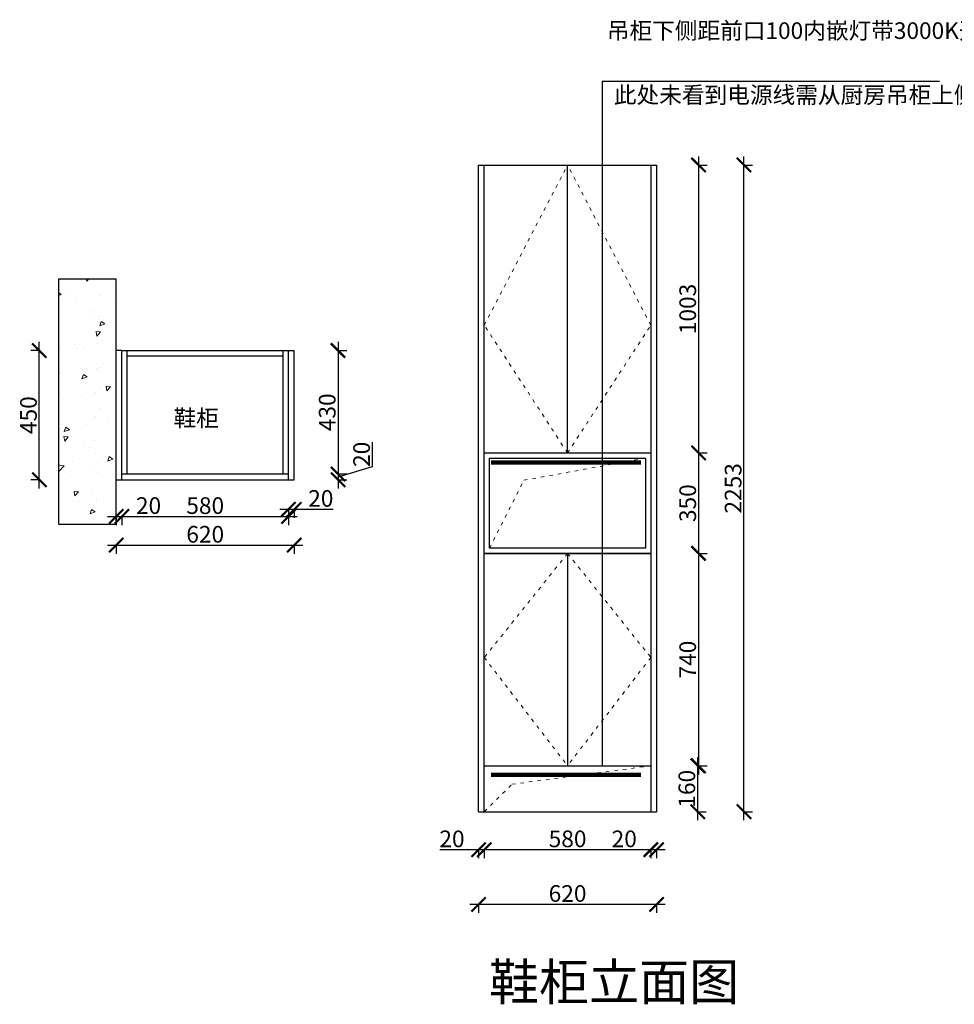
# Model space of a CAD drawing. Units: millimetres. Extents: x 6785 to 12654, y -64393 to -60574.
# Drawn here: x 6785 to 10040, y -64393 to -60963 of the extents above; entities that cross this region are included whole.
import ezdxf
from ezdxf.lldxf.tags import DXFTag

# ---------------------------------------------------------------- set-up
doc = ezdxf.new("R2010")
doc.units = ezdxf.units.MM
doc.linetypes.add('ACAD_ISO03W100', pattern=[30, 12, -18])
doc.linetypes.add('DASHED2', pattern=[0.375, 0.25, -0.125])
doc.layers.add('1', color=7, linetype='Continuous', lineweight=20)
doc.layers.add('图层1', color=7, linetype='DASHED2')
doc.layers.add('系统--灯具', color=1, linetype='Continuous')
doc.styles.get("Standard").update_dxf_attribs({"font": 'arial.ttf'})
tags = doc.linetypes.add('LED_LED_LINE', pattern='A,12.7,-5.08,["LED",Standard,S=2.54,R=0,X=-2.54,Y=-1.27],-6.35', length=24.13).pattern_tags.tags
tags[6] = DXFTag(74, 10)
doc.dimstyles.new('ISO-25', dxfattribs={"dimtxt": 80, "dimasz": 55, "dimexe": 50, "dimexo": 50, "dimtad": 1, "dimdec": 0, "dimtxsty": 'Standard', "dimblk": 'ARCHTICK', "dimcen": 3, "dimdle": 50, "dimadec": 0, "dimazin": 0, "dimtfac": 1, "dimtdec": 0, "dimtmove": 0, "dimatfit": 3, "dimfxl": 50, "dimfxlon": 1, "dimarcsym": 0})

# ---------------------------------------------------------------- blocks, each defined once
blk = doc.blocks.new('_ArchTick')
at = {"color": 0, "linetype": 'ByBlock', "const_width": 0.15}
blk.add_lwpolyline([(-0.5, -0.5), (0.5, 0.5)], dxfattribs=at)
blk = doc.blocks.new('*D9')
at = {"color": 1, "lineweight": -2, "transparency": 16777216}
for p, q in [((9146.7, -61469), (9179.7, -61469)), ((9149.7, -61439), (9149.7, -62502)), ((9146.7, -62472), (9179.7, -62472))]:
    blk.add_line(p, q, dxfattribs=at)
at = {"layer": 'Defpoints', "color": 0, "transparency": 16777216}
for p in [(8906.3, -61469), (8983.5, -62472), (9149.7, -62472)]:
    blk.add_point(p, dxfattribs=at)
at = {"color": 1, "lineweight": -2, "transparency": 16777216, "xscale": 50, "yscale": 50, "zscale": 50}
for p, rotation in [((9149.7, -61469), 90), ((9149.7, -62472), 270)]:
    blk.add_blockref('_ArchTick', p, dxfattribs=dict(at, rotation=rotation))
at = {"color": 1, "transparency": 16777216, "insert": (9119.5, -61970.5), "char_height": 58, "attachment_point": 5, "rotation": 90}
blk.add_mtext('1003', dxfattribs=at)
blk = doc.blocks.new('*D10')
at = {"color": 1, "lineweight": -2, "transparency": 16777216}
for p, q in [((9149.7, -62442), (9149.7, -62852)), ((9146.7, -62472), (9179.7, -62472)), ((9146.7, -62822), (9179.7, -62822))]:
    blk.add_line(p, q, dxfattribs=at)
at = {"layer": 'Defpoints', "color": 0, "transparency": 16777216}
for p in [(8983.5, -62472), (8983.5, -62822), (9149.7, -62822)]:
    blk.add_point(p, dxfattribs=at)
at = {"color": 1, "lineweight": -2, "transparency": 16777216, "xscale": 50, "yscale": 50, "zscale": 50}
for p, rotation in [((9149.7, -62472), 90), ((9149.7, -62822), 270)]:
    blk.add_blockref('_ArchTick', p, dxfattribs=dict(at, rotation=rotation))
at = {"color": 1, "transparency": 16777216, "insert": (9119.5, -62647), "char_height": 58, "attachment_point": 5, "rotation": 90}
blk.add_mtext('350', dxfattribs=at)
blk = doc.blocks.new('*D11')
at = {"color": 1, "lineweight": -2, "transparency": 16777216}
for p, q in [((9149.7, -62792), (9149.7, -63592)), ((9146.7, -62822), (9179.7, -62822)), ((9146.7, -63562), (9179.7, -63562))]:
    blk.add_line(p, q, dxfattribs=at)
at = {"layer": 'Defpoints', "color": 0, "transparency": 16777216}
for p in [(8983.5, -62822), (8983.5, -63562), (9149.7, -63562)]:
    blk.add_point(p, dxfattribs=at)
at = {"color": 1, "lineweight": -2, "transparency": 16777216, "xscale": 50, "yscale": 50, "zscale": 50}
for p, rotation in [((9149.7, -62822), 90), ((9149.7, -63562), 270)]:
    blk.add_blockref('_ArchTick', p, dxfattribs=dict(at, rotation=rotation))
at = {"color": 1, "transparency": 16777216, "insert": (9119.5, -63192), "char_height": 58, "attachment_point": 5, "rotation": 90}
blk.add_mtext('740', dxfattribs=at)
blk = doc.blocks.new('*D12')
at = {"color": 1, "lineweight": -2, "transparency": 16777216}
for p, q in [((9304.8, -61469), (9337.8, -61469)), ((9307.8, -63752), (9307.8, -61439)), ((9304.8, -63722), (9337.8, -63722))]:
    blk.add_line(p, q, dxfattribs=at)
at = {"layer": 'Defpoints', "color": 0, "transparency": 16777216}
for p in [(9003.5, -61469), (9307.8, -61469), (8983.5, -63722)]:
    blk.add_point(p, dxfattribs=at)
at = {"color": 1, "lineweight": -2, "transparency": 16777216, "xscale": 50, "yscale": 50, "zscale": 50}
for p, rotation in [((9307.8, -61469), 90), ((9307.8, -63722), 270)]:
    blk.add_blockref('_ArchTick', p, dxfattribs=dict(at, rotation=rotation))
at = {"color": 1, "transparency": 16777216, "insert": (9277.6, -62595.5), "char_height": 58, "attachment_point": 5, "rotation": 90}
blk.add_mtext('2253', dxfattribs=at)
blk = doc.blocks.new('*D13')
at = {"color": 1, "lineweight": -2, "transparency": 16777216}
for p, q in [((8983.5, -63854.3), (8848.4, -63854.3)), ((8983.5, -63851.3), (8983.5, -63884.3)), ((9033.5, -63854.3), (8983.5, -63854.3)), ((9003.5, -63851.3), (9003.5, -63884.3))]:
    blk.add_line(p, q, dxfattribs=at)
at = {"layer": 'Defpoints', "color": 0, "transparency": 16777216}
for p in [(8983.5, -63722), (9003.5, -63722), (8983.5, -63854.3)]:
    blk.add_point(p, dxfattribs=at)
at = {"color": 1, "lineweight": -2, "transparency": 16777216, "xscale": 50, "yscale": 50, "zscale": 50, "rotation": 180}
blk.add_blockref('_ArchTick', (8983.5, -63854.3), dxfattribs=at)
at = {"color": 1, "lineweight": -2, "transparency": 16777216, "xscale": 50, "yscale": 50, "zscale": 50}
blk.add_blockref('_ArchTick', (9003.5, -63854.3), dxfattribs=at)
at = {"color": 1, "transparency": 16777216, "insert": (8890.9, -63824.1), "char_height": 58, "attachment_point": 5}
blk.add_mtext('20', dxfattribs=at)
blk = doc.blocks.new('*D14')
at = {"color": 1, "lineweight": -2, "transparency": 16777216}
for p, q in [((9013.5, -63854.3), (8373.5, -63854.3)), ((8403.5, -63851.3), (8403.5, -63884.3)), ((8983.5, -63851.3), (8983.5, -63884.3))]:
    blk.add_line(p, q, dxfattribs=at)
at = {"layer": 'Defpoints', "color": 0, "transparency": 16777216}
for p in [(8403.5, -63722), (8983.5, -63722), (8403.5, -63854.3)]:
    blk.add_point(p, dxfattribs=at)
at = {"color": 1, "lineweight": -2, "transparency": 16777216, "xscale": 50, "yscale": 50, "zscale": 50, "rotation": 180}
blk.add_blockref('_ArchTick', (8403.5, -63854.3), dxfattribs=at)
at = {"color": 1, "lineweight": -2, "transparency": 16777216, "xscale": 50, "yscale": 50, "zscale": 50}
blk.add_blockref('_ArchTick', (8983.5, -63854.3), dxfattribs=at)
at = {"color": 1, "transparency": 16777216, "insert": (8693.5, -63824.1), "char_height": 58, "attachment_point": 5}
blk.add_mtext('580', dxfattribs=at)
blk = doc.blocks.new('*D15')
at = {"color": 1, "lineweight": -2, "transparency": 16777216}
for p, q in [((8383.5, -63854.3), (8248.4, -63854.3)), ((8383.5, -63851.3), (8383.5, -63884.3)), ((8433.5, -63854.3), (8383.5, -63854.3)), ((8403.5, -63851.3), (8403.5, -63884.3))]:
    blk.add_line(p, q, dxfattribs=at)
at = {"layer": 'Defpoints', "color": 0, "transparency": 16777216}
for p in [(8383.5, -63722), (8403.5, -63722), (8383.5, -63854.3)]:
    blk.add_point(p, dxfattribs=at)
at = {"color": 1, "lineweight": -2, "transparency": 16777216, "xscale": 50, "yscale": 50, "zscale": 50, "rotation": 180}
blk.add_blockref('_ArchTick', (8383.5, -63854.3), dxfattribs=at)
at = {"color": 1, "lineweight": -2, "transparency": 16777216, "xscale": 50, "yscale": 50, "zscale": 50}
blk.add_blockref('_ArchTick', (8403.5, -63854.3), dxfattribs=at)
at = {"color": 1, "transparency": 16777216, "insert": (8290.9, -63824.1), "char_height": 58, "attachment_point": 5}
blk.add_mtext('20', dxfattribs=at)
blk = doc.blocks.new('*D16')
at = {"color": 1, "lineweight": -2, "transparency": 16777216}
for p, q in [((8383.5, -64041.8), (8383.5, -64074.8)), ((9003.5, -64041.8), (9003.5, -64074.8)), ((9033.5, -64044.8), (8353.5, -64044.8))]:
    blk.add_line(p, q, dxfattribs=at)
at = {"layer": 'Defpoints', "color": 0, "transparency": 16777216}
for p in [(8383.5, -63722), (9003.5, -63722), (8383.5, -64044.8)]:
    blk.add_point(p, dxfattribs=at)
at = {"color": 1, "lineweight": -2, "transparency": 16777216, "xscale": 50, "yscale": 50, "zscale": 50, "rotation": 180}
blk.add_blockref('_ArchTick', (8383.5, -64044.8), dxfattribs=at)
at = {"color": 1, "lineweight": -2, "transparency": 16777216, "xscale": 50, "yscale": 50, "zscale": 50}
blk.add_blockref('_ArchTick', (9003.5, -64044.8), dxfattribs=at)
at = {"color": 1, "transparency": 16777216, "insert": (8693.5, -64014.5), "char_height": 58, "attachment_point": 5}
blk.add_mtext('620', dxfattribs=at)
blk = doc.blocks.new('*D27')
at = {"color": 1, "lineweight": -2, "transparency": 16777216}
for p, q in [((9143.6, -63562), (9176.6, -63562)), ((9146.6, -63532), (9146.6, -63752)), ((9143.6, -63722), (9176.6, -63722))]:
    blk.add_line(p, q, dxfattribs=at)
at = {"layer": 'Defpoints', "color": 0, "transparency": 16777216}
for p in [(8983.5, -63562), (8983.5, -63722), (9146.6, -63722)]:
    blk.add_point(p, dxfattribs=at)
at = {"color": 1, "lineweight": -2, "transparency": 16777216, "xscale": 50, "yscale": 50, "zscale": 50}
for p, rotation in [((9146.6, -63562), 90), ((9146.6, -63722), 270)]:
    blk.add_blockref('_ArchTick', p, dxfattribs=dict(at, rotation=rotation))
at = {"color": 1, "transparency": 16777216, "insert": (9116.4, -63642), "char_height": 58, "attachment_point": 5, "rotation": 90}
blk.add_mtext('160', dxfattribs=at)
blk = doc.blocks.new('*D33')
at = {"color": 1, "lineweight": -2, "transparency": 16777216}
for p, q in [((6853.6, -62595.4), (6853.6, -62085.4)), ((6856.6, -62115.4), (6823.6, -62115.4)), ((6856.6, -62565.4), (6823.6, -62565.4))]:
    blk.add_line(p, q, dxfattribs=at)
at = {"layer": 'Defpoints', "color": 0, "transparency": 16777216}
for p in [(6853.6, -62115.4), (7141.5, -62115.4), (7141.5, -62565.4)]:
    blk.add_point(p, dxfattribs=at)
at = {"color": 1, "lineweight": -2, "transparency": 16777216, "xscale": 50, "yscale": 50, "zscale": 50}
for p, rotation in [((6853.6, -62115.4), 90), ((6853.6, -62565.4), 270)]:
    blk.add_blockref('_ArchTick', p, dxfattribs=dict(at, rotation=rotation))
at = {"color": 1, "transparency": 16777216, "insert": (6823.4, -62340.4), "char_height": 58, "attachment_point": 5, "rotation": 90}
blk.add_mtext('450', dxfattribs=at)
blk = doc.blocks.new('*D29')
at = {"color": 1, "lineweight": -2, "transparency": 16777216}
for p, q in [((7091.5, -62693.4), (7141.5, -62693.4)), ((7121.5, -62690.4), (7121.5, -62723.4)), ((7141.5, -62690.4), (7141.5, -62723.4)), ((7141.5, -62693.4), (7276.7, -62693.4))]:
    blk.add_line(p, q, dxfattribs=at)
at = {"layer": 'Defpoints', "color": 0, "transparency": 16777216}
for p in [(7121.5, -62565.4), (7141.5, -62565.4), (7141.5, -62693.4)]:
    blk.add_point(p, dxfattribs=at)
at = {"color": 1, "lineweight": -2, "transparency": 16777216, "xscale": 50, "yscale": 50, "zscale": 50, "rotation": 180}
blk.add_blockref('_ArchTick', (7121.5, -62693.4), dxfattribs=at)
at = {"color": 1, "lineweight": -2, "transparency": 16777216, "xscale": 50, "yscale": 50, "zscale": 50}
blk.add_blockref('_ArchTick', (7141.5, -62693.4), dxfattribs=at)
at = {"color": 1, "transparency": 16777216, "insert": (7234.1, -62663.1), "char_height": 58, "attachment_point": 5}
blk.add_mtext('20', dxfattribs=at)
blk = doc.blocks.new('*D30')
at = {"color": 1, "lineweight": -2, "transparency": 16777216}
for p, q in [((7111.5, -62693.4), (7751.5, -62693.4)), ((7141.5, -62690.4), (7141.5, -62723.4)), ((7721.5, -62690.4), (7721.5, -62723.4))]:
    blk.add_line(p, q, dxfattribs=at)
at = {"layer": 'Defpoints', "color": 0, "transparency": 16777216}
for p in [(7141.5, -62565.4), (7721.5, -62565.4), (7721.5, -62693.4)]:
    blk.add_point(p, dxfattribs=at)
at = {"color": 1, "lineweight": -2, "transparency": 16777216, "xscale": 50, "yscale": 50, "zscale": 50, "rotation": 180}
blk.add_blockref('_ArchTick', (7141.5, -62693.4), dxfattribs=at)
at = {"color": 1, "lineweight": -2, "transparency": 16777216, "xscale": 50, "yscale": 50, "zscale": 50}
blk.add_blockref('_ArchTick', (7721.5, -62693.4), dxfattribs=at)
at = {"color": 1, "transparency": 16777216, "insert": (7431.5, -62663.1), "char_height": 58, "attachment_point": 5}
blk.add_mtext('580', dxfattribs=at)
blk = doc.blocks.new('*D31')
at = {"color": 1, "lineweight": -2, "transparency": 16777216}
for p, q in [((7691.5, -62668.4), (7741.5, -62668.4)), ((7721.5, -62665.4), (7721.5, -62698.4)), ((7741.5, -62665.4), (7741.5, -62698.4)), ((7741.5, -62668.4), (7876.7, -62668.4))]:
    blk.add_line(p, q, dxfattribs=at)
at = {"layer": 'Defpoints', "color": 0, "transparency": 16777216}
for p in [(7721.5, -62565.4), (7741.5, -62565.4), (7741.5, -62668.4)]:
    blk.add_point(p, dxfattribs=at)
at = {"color": 1, "lineweight": -2, "transparency": 16777216, "xscale": 50, "yscale": 50, "zscale": 50, "rotation": 180}
blk.add_blockref('_ArchTick', (7721.5, -62668.4), dxfattribs=at)
at = {"color": 1, "lineweight": -2, "transparency": 16777216, "xscale": 50, "yscale": 50, "zscale": 50}
blk.add_blockref('_ArchTick', (7741.5, -62668.4), dxfattribs=at)
at = {"color": 1, "transparency": 16777216, "insert": (7834.1, -62638.1), "char_height": 58, "attachment_point": 5}
blk.add_mtext('20', dxfattribs=at)
blk = doc.blocks.new('*D32')
at = {"color": 1, "lineweight": -2, "transparency": 16777216}
for p, q in [((7091.5, -62793.2), (7771.5, -62793.2)), ((7121.5, -62790.2), (7121.5, -62823.2)), ((7741.5, -62790.2), (7741.5, -62823.2))]:
    blk.add_line(p, q, dxfattribs=at)
at = {"layer": 'Defpoints', "color": 0, "transparency": 16777216}
for p in [(7121.5, -62505.4), (7741.5, -62505.4), (7741.5, -62793.2)]:
    blk.add_point(p, dxfattribs=at)
at = {"color": 1, "lineweight": -2, "transparency": 16777216, "xscale": 50, "yscale": 50, "zscale": 50, "rotation": 180}
blk.add_blockref('_ArchTick', (7121.5, -62793.2), dxfattribs=at)
at = {"color": 1, "lineweight": -2, "transparency": 16777216, "xscale": 50, "yscale": 50, "zscale": 50}
blk.add_blockref('_ArchTick', (7741.5, -62793.2), dxfattribs=at)
at = {"color": 1, "transparency": 16777216, "insert": (7431.5, -62763), "char_height": 58, "attachment_point": 5}
blk.add_mtext('620', dxfattribs=at)
blk = doc.blocks.new('*D46')
at = {"color": 1, "lineweight": -2, "transparency": 16777216}
for p, q in [((7894.2, -62085.4), (7894.2, -62575.4)), ((7891.2, -62115.4), (7924.2, -62115.4)), ((7891.2, -62545.4), (7924.2, -62545.4))]:
    blk.add_line(p, q, dxfattribs=at)
at = {"layer": 'Defpoints', "color": 0, "transparency": 16777216}
for p in [(7721.5, -62115.4), (7703.5, -62545.4), (7894.2, -62545.4)]:
    blk.add_point(p, dxfattribs=at)
at = {"color": 1, "lineweight": -2, "transparency": 16777216, "xscale": 50, "yscale": 50, "zscale": 50}
for p, rotation in [((7894.2, -62115.4), 90), ((7894.2, -62545.4), 270)]:
    blk.add_blockref('_ArchTick', p, dxfattribs=dict(at, rotation=rotation))
at = {"color": 1, "transparency": 16777216, "insert": (7863.9, -62330.4), "char_height": 58, "attachment_point": 5, "rotation": 90}
blk.add_mtext('430', dxfattribs=at)
blk = doc.blocks.new('*D47')
at = {"color": 1, "lineweight": -2, "transparency": 16777216}
for p, q in [((8013.9, -62519.4), (8013.9, -62434.3)), ((7894.2, -62515.4), (7894.2, -62595.4)), ((7894.2, -62555.4), (8013.9, -62519.4)), ((7891.2, -62545.4), (7924.2, -62545.4)), ((7891.2, -62565.4), (7924.2, -62565.4))]:
    blk.add_line(p, q, dxfattribs=at)
at = {"layer": 'Defpoints', "color": 0, "transparency": 16777216}
for p in [(7703.5, -62545.4), (7721.5, -62565.4), (7894.2, -62565.4)]:
    blk.add_point(p, dxfattribs=at)
at = {"color": 1, "lineweight": -2, "transparency": 16777216, "xscale": 50, "yscale": 50, "zscale": 50}
for p, rotation in [((7894.2, -62545.4), 90), ((7894.2, -62565.4), 270)]:
    blk.add_blockref('_ArchTick', p, dxfattribs=dict(at, rotation=rotation))
at = {"color": 1, "transparency": 16777216, "insert": (7983.7, -62476.9), "char_height": 58, "attachment_point": 5, "rotation": 90}
blk.add_mtext('20', dxfattribs=at)

msp = doc.modelspace()

# ---------------------------------------------------------------- hatches: boundary and pattern name
at = {"lineweight": 15}
h = msp.add_hatch(dxfattribs=at)
h.set_pattern_fill('AR-CONC', color=8, angle=180)
h.set_pattern_definition([(230, (13029.86, -75918.16), (-182.1847, 15.9391), [19.05, -209.55]), (175, (13029.86, -75918.16), (35.2434, -191.0568), [15.24, -167.6406]), (280.4514, (13014.68, -75916.83), (-146.9412, -175.1178), [16.19, -178.0902]), (226.1842, (13029.86, -75968.96), (-271.079, 42.0423), [28.575, -314.325]), (276.6356, (13007.27, -75965.46), (-237.404, -247.426), [24.285, -267.1356]), (171.1842, (13029.86, -75968.96), (-237.404, -247.426), [22.86, -251.4597]), (201, (13004.46, -75956.26), (-151.6144, 102.2652), [19.05, -209.55]), (146, (13004.46, -75956.26), (-61.802, -184.188), [15.24, -167.64]), (251.4514, (12991.83, -75947.74), (-213.4164, -81.9228), [16.19, -178.09]), (217.5, (13029.86, -75918.16), (-3.0886, -84.55504), [0, -165.608, 0, -170.18, 0, -168.275]), (187.5, (13029.86, -75918.16), (-66.81966, -100.1806), [0, -97.028, 0, -161.798, 0, -64.135]), (147.5, (13086.5, -75918.16), (-135.5906, 5.72874), [0, -63.5, 0, -198.12, 0, -262.89]), (137.5, (13111.9, -75918.16), (-148.1292, -25.4265), [0, -82.55, 0, -131.572, 0, -186.69])])
h.paths.add_polyline_path([(7121.5, -61865.5), (6921.5, -61865.5), (6921.5, -62720.4), (7121.5, -62720.4)])

# ---------------------------------------------------------------- linework, layer by layer
for p, q in [((8383.5, -63722), (8383.5, -61469)), ((8383.5, -61469), (9003.5, -61469)), ((8403.5, -63722), (8403.5, -61469)), ((8693.5, -62472), (8693.5, -61469)), ((8983.5, -61469), (8983.5, -63722)), ((9003.5, -61469), (9003.5, -63722)), ((6921.5, -62720.4), (6921.5, -61865.5)), ((6921.5, -61865.5), (7121.5, -61865.5)), ((7121.5, -62720.4), (7121.5, -61865.5)), ((7141.5, -62115.4), (7121.5, -62115.4)), ((7141.5, -62565.4), (7141.5, -62115.4)), ((7141.5, -62115.4), (7741.5, -62115.4)), ((7159.5, -62545.4), (7159.5, -62115.4)), ((7703.5, -62545.4), (7703.5, -62115.4)), ((7721.5, -62565.4), (7721.5, -62115.4)), ((7741.5, -62565.4), (7741.5, -62115.4)), ((7159.5, -62133.4), (7703.5, -62133.4)), ((8403.5, -62472), (8983.5, -62472)), ((7121.5, -62565.4), (7741.5, -62565.4)), ((7141.5, -62545.4), (7721.5, -62545.4)), ((6921.5, -62720.4), (7121.5, -62720.4)), ((8403.5, -62822), (8983.5, -62822)), ((8693.5, -62822), (8693.5, -63562)), ((8403.5, -63562), (8983.5, -63562)), ((8383.5, -63722), (9003.5, -63722))]:
    msp.add_line(p, q)
at = {"color": 252}
msp.add_lwpolyline([(9989.4, -61177.9), (8814.3, -61177.9), (8814.3, -63562)], dxfattribs=at)
for points in [[(8403.5, -62472), (8983.5, -62472), (8983.5, -62822), (8403.5, -62822)], [(8421.5, -62490), (8965.5, -62490), (8965.5, -62804), (8421.5, -62804)]]:
    msp.add_lwpolyline(points, close=True)
at = {"layer": '1', "color": 252, "linetype": 'ACAD_ISO03W100', "lineweight": 15}
for points in [[(8693.5, -62472), (8403.5, -62027.1), (8693.5, -61469)], [(8693.5, -62472), (8983.5, -62027.1), (8693.5, -61469)], [(8421.5, -62804), (8541.5, -62567.3), (8965.5, -62490)], [(8693.5, -62822), (8403.5, -63184.8), (8693.5, -63562)], [(8693.5, -62822), (8983.5, -63184.8), (8693.5, -63562)], [(8403.5, -63722), (8499.7, -63626.4), (8983.5, -63562)]]:
    msp.add_lwpolyline(points, dxfattribs=at)
at = {"layer": '系统--灯具', "color": 6, "linetype": 'LED_LED_LINE', "ltscale": 6, "const_width": 15}
for points in [[(8427.1, -62505.9), (8949.7, -62505.9)], [(8427.1, -63593.3), (8949.7, -63593.3)]]:
    msp.add_lwpolyline(points, dxfattribs=at)

# ---------------------------------------------------------------- texts
at = {"layer": '图层1', "attachment_point": 1}
for s, insert, char_height, width in [('{\\fSimSun|b0|i0|c134|p2;吊柜下侧距前口100内嵌灯带3000K开关控制开槽宽11.5深12}', (8830.1, -60971.9), 57.869, 1178.538), ('{\\fSimSun|b0|i0|c134|p2;此处未看到电源线需从厨房吊柜上侧引过来}', (8854.8, -61195.8), 57.869, 1178.538), ('{\\fSimSun|b0|i0|c134|p2;鞋柜}', (7321.3, -62321.8), 57.869, 520.206), ('{\\fSimSun|b0|i0|c134|p2;鞋柜立面图}', (8419.7, -64251.1), 127.813, 3538.584)]:
    msp.add_mtext(s, dxfattribs=dict(at, insert=insert, char_height=char_height, width=width))

# ---------------------------------------------------------------- dimensions: what is measured, and where the dimension line sits
for base, p1, p2, angle, override, picture, middle in [((9149.7, -62472), (8906.3, -61469), (8983.5, -62472), 90, {"dimtxt": 58, "dimasz": 50, "dimexe": 30, "dimexo": 40, "dimcen": 2.5, "dimdle": 30, "dimclrd": 1, "dimclre": 1, "dimclrt": 1, "dimfxl": 3, "dimtfillclr": 1, "dimarcsym": 1}, '*D9', (9119.5, -61970.5)), ((9307.8, -61469), (8983.5, -63722), (9003.5, -61469), 90, {"dimtxt": 58, "dimasz": 50, "dimexe": 30, "dimexo": 40, "dimcen": 2.5, "dimdle": 30, "dimclrd": 1, "dimclre": 1, "dimclrt": 1, "dimfxl": 3, "dimtfillclr": 1, "dimarcsym": 1}, '*D12', (9277.6, -62595.5)), ((6853.6, -62115.4), (7141.5, -62565.4), (7141.5, -62115.4), 90, {"dimtxt": 58, "dimasz": 50, "dimexe": 30, "dimexo": 40, "dimcen": 2.5, "dimdle": 30, "dimclrd": 1, "dimclre": 1, "dimclrt": 1, "dimfxl": 3, "dimtfillclr": 1, "dimarcsym": 1}, '*D33', (6823.4, -62340.4)), ((7894.2, -62545.4), (7721.5, -62115.4), (7703.5, -62545.4), 90, {"dimtxt": 58, "dimasz": 50, "dimexe": 30, "dimexo": 40, "dimcen": 2.5, "dimdle": 30, "dimclrd": 1, "dimclre": 1, "dimclrt": 1, "dimfxl": 3, "dimtfillclr": 1, "dimarcsym": 1}, '*D46', (7863.9, -62330.4)), ((7894.2, -62565.4), (7703.5, -62545.4), (7721.5, -62565.4), 90, {"dimtxt": 58, "dimasz": 50, "dimexe": 30, "dimexo": 40, "dimcen": 2.5, "dimdle": 30, "dimclrd": 1, "dimclre": 1, "dimclrt": 1, "dimtmove": 1, "dimfxl": 3, "dimtfillclr": 1, "dimarcsym": 1}, '*D47', (7983.7, -62518.8)), ((9149.7, -62822), (8983.5, -62472), (8983.5, -62822), 90, {"dimtxt": 58, "dimasz": 50, "dimexe": 30, "dimexo": 40, "dimcen": 2.5, "dimdle": 30, "dimclrd": 1, "dimclre": 1, "dimclrt": 1, "dimfxl": 3, "dimtfillclr": 1, "dimarcsym": 1}, '*D10', (9119.5, -62647)), ((7741.5, -62793.2), (7121.5, -62505.4), (7741.5, -62505.4), 180, {"dimtxt": 58, "dimasz": 50, "dimexe": 30, "dimexo": 40, "dimcen": 2.5, "dimdle": 30, "dimclrd": 1, "dimclre": 1, "dimclrt": 1, "dimfxl": 3, "dimtfillclr": 1, "dimarcsym": 1}, '*D32', (7431.5, -62763)), ((7141.5, -62693.4), (7121.5, -62565.4), (7141.5, -62565.4), 180, {"dimtxt": 58, "dimasz": 50, "dimexe": 30, "dimexo": 40, "dimcen": 2.5, "dimdle": 30, "dimclrd": 1, "dimclre": 1, "dimclrt": 1, "dimfxl": 3, "dimtfillclr": 1, "dimarcsym": 1}, '*D29', (7234.1, -62663.1)), ((7721.5, -62693.4), (7141.5, -62565.4), (7721.5, -62565.4), 180, {"dimtxt": 58, "dimasz": 50, "dimexe": 30, "dimexo": 40, "dimcen": 2.5, "dimdle": 30, "dimclrd": 1, "dimclre": 1, "dimclrt": 1, "dimfxl": 3, "dimtfillclr": 1, "dimarcsym": 1}, '*D30', (7431.5, -62663.1)), ((7741.5, -62668.4), (7721.5, -62565.4), (7741.5, -62565.4), 180, {"dimtxt": 58, "dimasz": 50, "dimexe": 30, "dimexo": 40, "dimcen": 2.5, "dimdle": 30, "dimclrd": 1, "dimclre": 1, "dimclrt": 1, "dimfxl": 3, "dimtfillclr": 1, "dimarcsym": 1}, '*D31', (7834.1, -62638.1)), ((9149.7, -63562), (8983.5, -62822), (8983.5, -63562), 90, {"dimtxt": 58, "dimasz": 50, "dimexe": 30, "dimexo": 40, "dimcen": 2.5, "dimdle": 30, "dimclrd": 1, "dimclre": 1, "dimclrt": 1, "dimfxl": 3, "dimtfillclr": 1, "dimarcsym": 1}, '*D11', (9119.5, -63192)), ((9146.6, -63722), (8983.5, -63562), (8983.5, -63722), 90, {"dimtxt": 58, "dimasz": 50, "dimexe": 30, "dimexo": 40, "dimcen": 2.5, "dimdle": 30, "dimclrd": 1, "dimclre": 1, "dimclrt": 1, "dimfxl": 3, "dimtfillclr": 1, "dimarcsym": 1}, '*D27', (9116.4, -63642))]:
    dim = msp.add_linear_dim(base=base, p1=p1, p2=p2, angle=angle, dimstyle='ISO-25', override=override)
    dim.commit()
    dim.dimension.update_dxf_attribs({"geometry": picture, "text_midpoint": middle})
for base, p1, p2, picture, middle in [((8383.5, -63854.3), (8403.5, -63722), (8383.5, -63722), '*D15', (8290.9, -63824.1)), ((8383.5, -64044.8), (9003.5, -63722), (8383.5, -63722), '*D16', (8693.5, -64014.5)), ((8403.5, -63854.3), (8983.5, -63722), (8403.5, -63722), '*D14', (8693.5, -63824.1)), ((8983.5, -63854.3), (9003.5, -63722), (8983.5, -63722), '*D13', (8890.9, -63824.1))]:
    dim = msp.add_linear_dim(base=base, p1=p1, p2=p2, dimstyle='ISO-25', override={"dimtxt": 58, "dimasz": 50, "dimexe": 30, "dimexo": 40, "dimcen": 2.5, "dimdle": 30, "dimclrd": 1, "dimclre": 1, "dimclrt": 1, "dimfxl": 3, "dimtfillclr": 1, "dimarcsym": 1})
    dim.commit()
    dim.dimension.update_dxf_attribs({"geometry": picture, "text_midpoint": middle})

doc.saveas('drawing.dxf')
